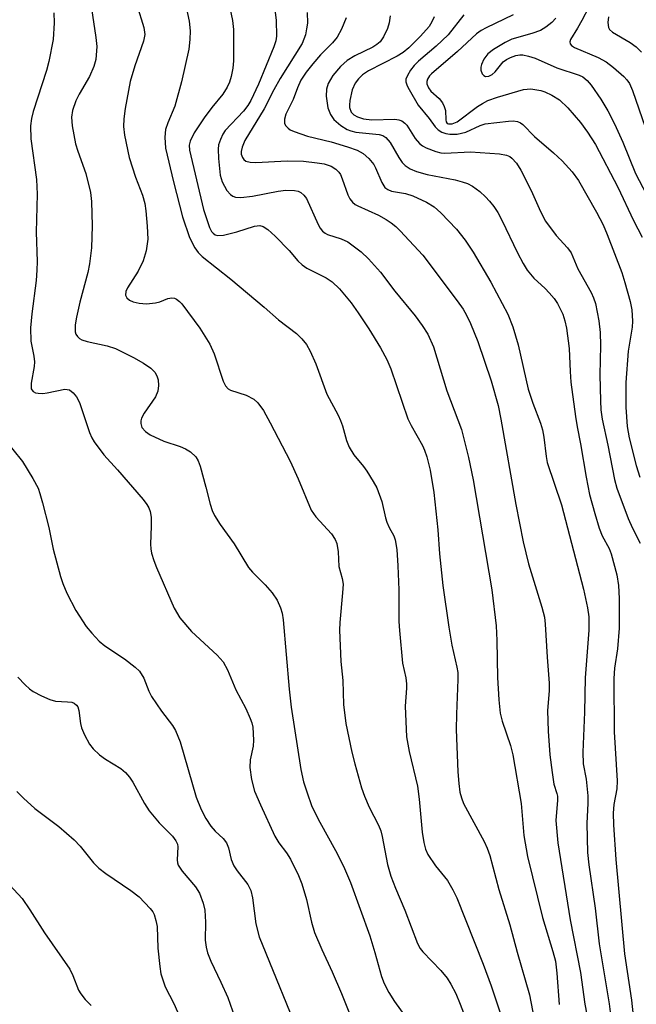
# Model space of a CAD drawing. Units: inches. Extents: x 1279764 to 1285764, y 525451 to 529451.
# Drawn here: x 1282232 to 1282352, y 526571 to 526761 of the extents above; entities that cross this region are included whole.
import ezdxf

# ---------------------------------------------------------------- set-up
doc = ezdxf.new("R2010")
doc.units = ezdxf.units.IN
doc.header["$MEASUREMENT"] = 0
doc.layers.add('Undefined', color=1, linetype='Continuous')

msp = doc.modelspace()

# ---------------------------------------------------------------- linework, layer by layer
at = {"layer": 'Undefined'}
for points, elevation in [([(1282263.24, 526770.76), (1282265.28, 526761.2), (1282265.47, 526759.27), (1282265.42, 526757.6), (1282265.22, 526755.75), (1282263.82, 526749.41), (1282262.53, 526744.73), (1282261.16, 526741.51), (1282260.74, 526740.23), (1282260.56, 526738.74), (1282260.71, 526736.6), (1282262.24, 526730.07), (1282264.02, 526723.29), (1282265.37, 526719.31), (1282266.36, 526717.31), (1282267, 526716.4), (1282267.82, 526715.63), (1282273.36, 526711.29), (1282279.81, 526705.83), (1282282.54, 526703.39), (1282286.08, 526700.78), (1282287.11, 526699.74), (1282288.02, 526698.59), (1282288.72, 526697.31), (1282289.8, 526694.88), (1282291.92, 526689.02), (1282294.1, 526684.96), (1282294.57, 526683.95), (1282294.93, 526682.92), (1282295.7, 526680.08), (1282296.26, 526678.77), (1282297.13, 526677.27), (1282298.99, 526675.03), (1282299.67, 526674.1), (1282300.9, 526672.15), (1282301.6, 526670.89), (1282302.55, 526668.25), (1282303.27, 526665.08), (1282303.52, 526664.25), (1282303.98, 526663.22), (1282304.89, 526661.61), (1282305.17, 526660.86), (1282305.45, 526658.96), (1282305.66, 526655.83), (1282305.85, 526651.16), (1282305.88, 526645.02), (1282305.96, 526643.29), (1282306.56, 526636.95), (1282307.19, 526634.14), (1282307.36, 526632.98), (1282307.36, 526632.12), (1282307.08, 526628.66), (1282307.31, 526622.73), (1282307.83, 526619.86), (1282309.45, 526613.18), (1282309.77, 526610.66), (1282310.36, 526604.26), (1282310.67, 526602.31), (1282311.03, 526600.97), (1282311.49, 526599.95), (1282312.96, 526597.8), (1282315.25, 526594.92), (1282316.31, 526593.16), (1282317.08, 526591.57), (1282322.15, 526578.78), (1282323.7, 526574.59), (1282325.83, 526568.19)], 374), ([(1282255.14, 526764.33), (1282256.5, 526759.92), (1282256.7, 526758.56), (1282256.47, 526757.28), (1282254.79, 526752.5), (1282253.9, 526749.47), (1282252.89, 526744.27), (1282252.67, 526742.27), (1282252.6, 526740.82), (1282252.8, 526739.09), (1282253.71, 526734.81), (1282254.92, 526730.99), (1282256.27, 526727.52), (1282256.71, 526725.93), (1282256.92, 526724.48), (1282257.18, 526721.49), (1282257.27, 526719.02), (1282256.94, 526716.75), (1282256.36, 526714.83), (1282255.39, 526712.78), (1282253.33, 526709.57), (1282253.04, 526708.86), (1282252.96, 526708.19), (1282253.21, 526707.62), (1282253.76, 526707.18), (1282254.48, 526706.88), (1282255.59, 526706.64), (1282257.02, 526706.51), (1282258.75, 526706.66), (1282259.59, 526706.85), (1282261.17, 526707.54), (1282261.95, 526707.68), (1282262.43, 526707.58), (1282262.86, 526707.37), (1282263.45, 526706.92), (1282263.84, 526706.51), (1282267.36, 526701.79), (1282269.29, 526698.69), (1282270.1, 526696.8), (1282271.84, 526691.56), (1282272.33, 526690.6), (1282272.86, 526690.05), (1282273.31, 526689.77), (1282276.3, 526688.81), (1282277.77, 526688.05), (1282278.6, 526687.31), (1282279.65, 526685.87), (1282280.99, 526683.49), (1282284.82, 526676.03), (1282286.35, 526672.62), (1282288.89, 526666.6), (1282289.79, 526665.3), (1282292.8, 526661.98), (1282293.53, 526660.89), (1282293.83, 526660.15), (1282294.14, 526658.54), (1282294.23, 526655.69), (1282294.91, 526653.37), (1282295.06, 526652.27), (1282294.98, 526650.58), (1282294.43, 526644.84), (1282294.35, 526643.39), (1282294.65, 526637.3), (1282295.02, 526633.63), (1282295.13, 526628.97), (1282295.62, 526625.31), (1282296.78, 526619.79), (1282297.36, 526617.48), (1282298.65, 526612.88), (1282299.2, 526611.22), (1282300.12, 526609.15), (1282301.95, 526605.63), (1282302.36, 526604.57), (1282302.64, 526603.46), (1282303.68, 526598.01), (1282304.31, 526595.8), (1282305.19, 526593.44), (1282306.99, 526589.22), (1282309.48, 526582.78), (1282309.99, 526581.78), (1282310.47, 526581.13), (1282314, 526577.55), (1282315.18, 526576.07), (1282315.93, 526574.88), (1282316.87, 526573.08), (1282317.74, 526571.03), (1282319.78, 526565.68)], 376), ([(1282239.08, 526762.78), (1282239.19, 526760.82), (1282238.98, 526757.65), (1282238.14, 526753.34), (1282237.68, 526751.65), (1282235.09, 526743.68), (1282234.76, 526742.34), (1282234.58, 526740.9), (1282234.63, 526738.38), (1282235.74, 526730.56), (1282235.87, 526727.73), (1282235.67, 526720.38), (1282235.85, 526714.71), (1282235.83, 526713.01), (1282235.66, 526711.03), (1282234.82, 526704.57), (1282234.6, 526701.86), (1282234.66, 526699.28), (1282235.24, 526696.35), (1282235.34, 526695.24), (1282235.27, 526694.37), (1282234.74, 526691.13), (1282234.75, 526690.06), (1282234.83, 526689.83), (1282235.1, 526689.5), (1282235.54, 526689.29), (1282236.07, 526689.19), (1282236.95, 526689.15), (1282237.83, 526689.24), (1282241.22, 526689.97), (1282241.7, 526689.94), (1282242.11, 526689.83), (1282242.87, 526689.26), (1282243.49, 526688.48), (1282244.08, 526687.38), (1282246.03, 526681.6), (1282246.47, 526680.55), (1282246.91, 526679.82), (1282248.76, 526677.27), (1282251.4, 526674.4), (1282256.38, 526668.61), (1282257.1, 526667.69), (1282257.48, 526667.01), (1282257.75, 526666.29), (1282257.91, 526665.2), (1282257.94, 526663.51), (1282257.81, 526659.97), (1282257.86, 526659.09), (1282258.03, 526658.24), (1282258.45, 526656.85), (1282258.96, 526655.5), (1282262.41, 526647.6), (1282263.51, 526645.77), (1282265.74, 526643.09), (1282270.69, 526638.55), (1282271.88, 526637.24), (1282272.73, 526635.71), (1282274.31, 526631.8), (1282276.26, 526628.19), (1282277.11, 526626.29), (1282277.41, 526625.45), (1282277.59, 526624.61), (1282277.76, 526622.07), (1282277.68, 526620.95), (1282277.08, 526618.28), (1282277.03, 526616.78), (1282277.38, 526614.5), (1282277.94, 526612.23), (1282279.07, 526609.58), (1282281.88, 526603.53), (1282282.66, 526602.22), (1282284.13, 526600.26), (1282284.91, 526599.08), (1282286.45, 526595.89), (1282287.06, 526594.27), (1282288, 526591.26), (1282288.94, 526586.87), (1282289.53, 526584.89), (1282290.96, 526581.59), (1282292.97, 526577.28), (1282294.76, 526573.09), (1282300.32, 526559.21)], 380), ([(1282246.37, 526763.64), (1282247.24, 526758.02), (1282247.4, 526756.25), (1282247.21, 526753.76), (1282246.84, 526752.37), (1282246.01, 526750.48), (1282244.03, 526747.05), (1282243.38, 526745.74), (1282242.72, 526743.92), (1282242.5, 526742.61), (1282242.62, 526740.91), (1282243.3, 526737.41), (1282243.73, 526736), (1282245.31, 526731.69), (1282246.17, 526728), (1282246.38, 526726.27), (1282246.54, 526721.6), (1282246.4, 526717.34), (1282246.03, 526714.21), (1282245.68, 526712.52), (1282244.14, 526706.81), (1282243.47, 526703.92), (1282243.23, 526702.45), (1282243.25, 526701.08), (1282243.39, 526700.59), (1282243.66, 526700.14), (1282244.05, 526699.77), (1282244.5, 526699.51), (1282245.53, 526699.19), (1282249.41, 526698.38), (1282251.05, 526697.83), (1282254.49, 526696.11), (1282256.48, 526694.99), (1282257.87, 526694.06), (1282258.63, 526693.28), (1282259.05, 526692.57), (1282259.3, 526691.78), (1282259.35, 526690.67), (1282259.21, 526689.57), (1282258.75, 526688.52), (1282256.59, 526685.37), (1282256.06, 526684.39), (1282255.93, 526683.87), (1282255.92, 526683.33), (1282256.16, 526682.59), (1282256.86, 526681.79), (1282257.77, 526681.13), (1282260.4, 526679.95), (1282263.52, 526678.87), (1282264.58, 526678.41), (1282265.56, 526677.84), (1282266.57, 526676.86), (1282267.01, 526676.13), (1282267.41, 526675.08), (1282268.53, 526671.01), (1282269.32, 526667.74), (1282269.73, 526666.52), (1282270.2, 526665.55), (1282271.3, 526663.83), (1282273.99, 526660.05), (1282276.77, 526655.51), (1282277.51, 526654.59), (1282279.99, 526652.15), (1282281.35, 526650.6), (1282282.34, 526649.18), (1282282.97, 526647.7), (1282283.27, 526646.68), (1282283.47, 526645.38), (1282284.65, 526631.92), (1282285.05, 526628.44), (1282286.89, 526616.41), (1282287.42, 526614.05), (1282288.11, 526611.88), (1282288.97, 526609.46), (1282289.77, 526607.7), (1282290.55, 526606.19), (1282293.61, 526600.77), (1282295.13, 526597.73), (1282296.51, 526594.56), (1282300.21, 526584.22), (1282301.23, 526581), (1282302.49, 526576.34), (1282303, 526575), (1282303.95, 526573.25), (1282305.02, 526571.52), (1282309.85, 526564.83)], 378), ([(1282273.12, 526764.05), (1282273.65, 526761.27), (1282273.85, 526759.54), (1282273.87, 526753.47), (1282273.72, 526752.09), (1282273.41, 526750.46), (1282273.1, 526749.39), (1282272.67, 526748.38), (1282271.81, 526747.04), (1282269.67, 526744.48), (1282268.16, 526742.5), (1282266.24, 526739.54), (1282265.46, 526737.97), (1282265.31, 526737.19), (1282265.35, 526736.24), (1282268.06, 526724.73), (1282269.22, 526721.27), (1282269.61, 526720.51), (1282269.93, 526720.13), (1282270.33, 526719.86), (1282270.83, 526719.73), (1282271.94, 526719.76), (1282274.48, 526720.4), (1282277.95, 526721.53), (1282278.93, 526721.61), (1282279.63, 526721.42), (1282280.51, 526720.85), (1282281.94, 526719.58), (1282284.65, 526716.82), (1282286.32, 526714.8), (1282287.12, 526714.01), (1282288.08, 526713.36), (1282291.8, 526711.5), (1282292.96, 526710.75), (1282294.4, 526709.4), (1282296.66, 526706.66), (1282298.01, 526704.78), (1282300.08, 526701.67), (1282302.33, 526697.96), (1282303.51, 526695.71), (1282304.29, 526693.89), (1282307.6, 526684.27), (1282308.24, 526682.96), (1282310.4, 526679.11), (1282310.84, 526678.15), (1282311.26, 526676.89), (1282311.89, 526674.34), (1282312.61, 526670.02), (1282313.42, 526662.77), (1282313.75, 526658.14), (1282314.39, 526652.01), (1282315.5, 526643.91), (1282316.11, 526640.43), (1282317.1, 526636.18), (1282317.26, 526635.17), (1282317.29, 526633.82), (1282316.99, 526627.09), (1282316.97, 526624.17), (1282317.25, 526615.94), (1282317.44, 526613.7), (1282317.68, 526612.01), (1282317.97, 526610.92), (1282318.39, 526609.86), (1282322.39, 526602.5), (1282322.97, 526601.18), (1282323.44, 526599.8), (1282325.23, 526593.21), (1282327.35, 526586.34), (1282328.75, 526581.08), (1282331.11, 526572.83), (1282333.38, 526561.01)], 372), ([(1282281.78, 526763.89), (1282282.12, 526761.36), (1282282.19, 526758.27), (1282282.07, 526757.34), (1282281.69, 526756.2), (1282278.71, 526749.01), (1282277.19, 526745.85), (1282276.61, 526744.88), (1282275.79, 526743.79), (1282272.26, 526740.02), (1282271.8, 526739.31), (1282271.32, 526738.28), (1282270.97, 526737.22), (1282270.87, 526736.38), (1282270.96, 526734.63), (1282271.3, 526731.4), (1282271.69, 526730.06), (1282272.56, 526728.42), (1282273.28, 526727.62), (1282273.73, 526727.31), (1282274.22, 526727.13), (1282275.28, 526727.09), (1282277.52, 526727.34), (1282282.51, 526728.29), (1282283.99, 526728.48), (1282285.66, 526728.44), (1282286.39, 526728.26), (1282286.87, 526728.03), (1282287.48, 526727.54), (1282287.97, 526726.84), (1282290.25, 526721.81), (1282290.63, 526721.1), (1282291.08, 526720.52), (1282291.59, 526720.13), (1282292.05, 526719.92), (1282294.68, 526719.09), (1282295.98, 526718.47), (1282298.54, 526716.58), (1282300, 526715.19), (1282302.29, 526712.64), (1282305.11, 526708.93), (1282308.99, 526704.17), (1282310.37, 526702.31), (1282311.47, 526700.61), (1282312.58, 526698.2), (1282315.14, 526689.67), (1282317.95, 526682.19), (1282319.34, 526676.78), (1282320.26, 526672.43), (1282323.86, 526651.18), (1282324.7, 526644.22), (1282324.84, 526641.33), (1282324.94, 526634.22), (1282325.17, 526629.9), (1282325.46, 526627.31), (1282325.86, 526625.77), (1282327.48, 526621.03), (1282327.92, 526619.22), (1282329.53, 526609.84), (1282330.02, 526603.66), (1282330.74, 526599.58), (1282333.64, 526587.8), (1282335.65, 526581.22), (1282336.14, 526579.31), (1282336.45, 526577.02), (1282336.86, 526570.96)], 370), ([(1282288.15, 526762.82), (1282288.16, 526760.8), (1282288.02, 526759.66), (1282287.78, 526758.51), (1282287.5, 526757.68), (1282287.14, 526756.88), (1282282.92, 526750.08), (1282281.7, 526747.88), (1282279.8, 526744.19), (1282276.08, 526738.11), (1282275.53, 526736.78), (1282275.37, 526735.97), (1282275.37, 526735.45), (1282275.58, 526734.77), (1282275.86, 526734.4), (1282276.28, 526734.11), (1282277.06, 526733.89), (1282278.18, 526733.86), (1282284.22, 526734.15), (1282287.43, 526734.06), (1282290.03, 526733.78), (1282291.43, 526733.54), (1282292.73, 526733.11), (1282293.68, 526732.57), (1282294.27, 526731.97), (1282294.57, 526731.49), (1282294.92, 526730.69), (1282295.97, 526727.59), (1282296.36, 526726.83), (1282296.87, 526726.17), (1282297.39, 526725.73), (1282297.89, 526725.44), (1282301.92, 526723.63), (1282303.41, 526722.83), (1282304.37, 526722.18), (1282305.28, 526721.45), (1282306.12, 526720.64), (1282310.47, 526715.89), (1282317.14, 526707.08), (1282318.27, 526705.45), (1282318.96, 526704.3), (1282319.75, 526702.71), (1282321.16, 526699.21), (1282323.72, 526691.6), (1282325.05, 526686.81), (1282325.6, 526684.16), (1282328.46, 526667.69), (1282329.89, 526660.43), (1282330.92, 526656.18), (1282333.53, 526647.79), (1282334.01, 526645.9), (1282334.17, 526644.5), (1282334.53, 526638.14), (1282334.93, 526633.12), (1282334.91, 526631.64), (1282334.64, 526627.81), (1282334.76, 526623.85), (1282335.06, 526619.25), (1282335.49, 526615.81), (1282335.87, 526613.54), (1282336.45, 526611.74), (1282336.53, 526611.25), (1282336.53, 526610.45), (1282336.21, 526606.52), (1282336.61, 526602.25), (1282339.03, 526587.31), (1282340.97, 526577.13), (1282341.85, 526571.02), (1282345.38, 526552.63)], 368), ([(1282304.16, 526762.23), (1282303.98, 526760.83), (1282303.63, 526759.72), (1282302.9, 526758.12), (1282302.21, 526757.2), (1282301.61, 526756.66), (1282300.81, 526756.14), (1282297.34, 526754.44), (1282295.88, 526753.54), (1282294.57, 526752.43), (1282293.08, 526750.67), (1282292.2, 526749.13), (1282291.87, 526748.04), (1282291.82, 526746.65), (1282292.09, 526744.42), (1282292.6, 526743.1), (1282293.25, 526742.16), (1282294.6, 526741.01), (1282295.85, 526740.22), (1282296.55, 526739.95), (1282297.55, 526739.71), (1282302.08, 526739.25), (1282302.74, 526739.04), (1282303.34, 526738.67), (1282304.19, 526737.72), (1282305.86, 526734.81), (1282306.51, 526733.85), (1282307.1, 526733.24), (1282308.05, 526732.61), (1282309.29, 526732.08), (1282311.31, 526731.52), (1282316.78, 526730.46), (1282318.11, 526730.12), (1282319.13, 526729.74), (1282320.1, 526729.27), (1282321.53, 526728.2), (1282322.63, 526727.2), (1282323.42, 526726.33), (1282324.24, 526725.29), (1282324.98, 526724.17), (1282325.78, 526722.67), (1282328.78, 526716.34), (1282329.89, 526714.27), (1282330.66, 526713.03), (1282332, 526711.45), (1282334.17, 526709.44), (1282334.96, 526708.61), (1282335.88, 526707.52), (1282336.52, 526706.56), (1282337.56, 526704.51), (1282337.99, 526703.18), (1282338.31, 526701.79), (1282338.78, 526697.83), (1282338.97, 526693.43), (1282339.14, 526691.36), (1282340.02, 526684.72), (1282340.33, 526682.71), (1282341.03, 526679.41), (1282342.11, 526672.93), (1282342.75, 526669.61), (1282343.75, 526665.91), (1282344.62, 526663.08), (1282345.22, 526661.62), (1282346.52, 526659.18), (1282346.94, 526658.1), (1282348.04, 526654.06), (1282348.34, 526652.03), (1282348.47, 526649.49), (1282348.49, 526643.74), (1282348.13, 526639.76), (1282347.57, 526636.03), (1282347.47, 526633.98), (1282347.5, 526623.69), (1282348.08, 526614.2), (1282348, 526612.69), (1282347.45, 526609.65), (1282347.31, 526607.94), (1282347.36, 526605.7), (1282347.81, 526598.99), (1282349.5, 526580.73), (1282350.88, 526571.81), (1282351.4, 526566.98)], 364), ([(1282318.46, 526762.42), (1282315.4, 526758.55), (1282313.1, 526756.33), (1282309.68, 526753.45), (1282308.84, 526752.61), (1282308.14, 526751.67), (1282307.53, 526750.69), (1282307.23, 526749.94), (1282307.22, 526749.44), (1282307.45, 526748.69), (1282307.82, 526747.94), (1282309.58, 526744.95), (1282311.7, 526742.35), (1282312.89, 526740.76), (1282313.48, 526740.17), (1282314.17, 526739.71), (1282314.92, 526739.45), (1282315.73, 526739.31), (1282317.17, 526739.31), (1282318.83, 526739.72), (1282321.57, 526741), (1282322.55, 526741.31), (1282327.1, 526741.83), (1282327.97, 526741.87), (1282328.8, 526741.78), (1282329.42, 526741.51), (1282329.84, 526741.19), (1282332.12, 526738.86), (1282335.78, 526735.71), (1282337.45, 526734.14), (1282339.42, 526732.01), (1282340.64, 526730.33), (1282344.11, 526724.22), (1282345.39, 526721.79), (1282346.18, 526719.93), (1282348.98, 526712.56), (1282349.6, 526710.62), (1282350.6, 526706.97), (1282350.94, 526705.3), (1282351.09, 526703.12), (1282350.99, 526701.98), (1282350.24, 526697.33), (1282349.76, 526691.26), (1282349.77, 526686.5), (1282350.04, 526682.73), (1282350.44, 526680.54), (1282351.74, 526675.21), (1282352.45, 526672.97)], 360), ([(1282327.97, 526762.39), (1282322.75, 526759.9), (1282321.77, 526759.35), (1282320.87, 526758.69), (1282317.22, 526755.28), (1282312.17, 526750.99), (1282311.8, 526750.58), (1282311.4, 526749.94), (1282311.25, 526749.5), (1282311.26, 526749.03), (1282311.57, 526748.29), (1282312.06, 526747.6), (1282313.67, 526746.22), (1282314.3, 526745.37), (1282314.65, 526744.64), (1282314.89, 526743.86), (1282314.94, 526742.09), (1282315.02, 526741.68), (1282315.23, 526741.39), (1282315.46, 526741.29), (1282316.16, 526741.32), (1282317.12, 526741.7), (1282321.05, 526744.63), (1282322.02, 526745.27), (1282323.07, 526745.83), (1282324.96, 526746.49), (1282329.96, 526747.95), (1282331.37, 526748.05), (1282333.31, 526747.78), (1282334.13, 526747.49), (1282335.46, 526746.88), (1282336.91, 526745.97), (1282338.57, 526744.4), (1282340.99, 526741.55), (1282342.36, 526739.71), (1282343.88, 526737.28), (1282348.24, 526729.04), (1282351.24, 526722.63), (1282352.92, 526719.39)], 358), ([(1282342.6, 526763.89), (1282341.29, 526761.31), (1282340.45, 526759.79), (1282339.05, 526757.63), (1282338.93, 526757.19), (1282339.01, 526756.8), (1282339.23, 526756.47), (1282339.83, 526756.07), (1282344.4, 526754.13), (1282345.95, 526753.3), (1282347.36, 526752.2), (1282349.39, 526750.46), (1282349.99, 526749.81), (1282350.46, 526749.1), (1282351.04, 526747.73), (1282353.54, 526740.68)], 354), ([(1282295.64, 526761.83), (1282294.75, 526759.65), (1282293.94, 526758.1), (1282293.01, 526756.95), (1282290.72, 526754.64), (1282289.21, 526752.93), (1282287.94, 526751.3), (1282286.92, 526749.73), (1282286.25, 526748.3), (1282285.38, 526746.01), (1282283.98, 526743.21), (1282283.72, 526742.18), (1282283.73, 526741.43), (1282283.91, 526740.99), (1282284.41, 526740.46), (1282284.84, 526740.17), (1282285.63, 526739.8), (1282288.18, 526738.95), (1282292.74, 526737.82), (1282295.94, 526736.88), (1282297.76, 526736.19), (1282298.98, 526735.55), (1282300.08, 526734.59), (1282301.01, 526733.47), (1282301.36, 526732.78), (1282302.55, 526729.93), (1282303.16, 526729.01), (1282303.75, 526728.59), (1282304.43, 526728.3), (1282307.12, 526727.81), (1282308.53, 526727.38), (1282311.19, 526726.16), (1282312.66, 526725.23), (1282313.99, 526724.1), (1282317.04, 526720.91), (1282318.71, 526718.83), (1282320.24, 526716.49), (1282323.64, 526710.71), (1282326.94, 526704.47), (1282327.93, 526702.05), (1282328.91, 526698.54), (1282330.9, 526689.95), (1282331.76, 526687.27), (1282333.23, 526683.43), (1282333.66, 526682.1), (1282333.93, 526680.72), (1282334.34, 526676.98), (1282334.53, 526675.82), (1282337.34, 526667.58), (1282341.55, 526651.3), (1282342.35, 526647.65), (1282342.6, 526645.92), (1282342.6, 526643.36), (1282341.93, 526634.13), (1282341.77, 526627.52), (1282341.43, 526619.77), (1282341.51, 526617.51), (1282342.08, 526614.51), (1282342.4, 526611.3), (1282342.41, 526609.91), (1282342.21, 526605.96), (1282342.38, 526600.36), (1282342.63, 526597.99), (1282343.81, 526589.61), (1282344.64, 526582.68), (1282346.55, 526571.1), (1282347.07, 526566.97)], 366), ([(1282312.69, 526762.04), (1282312.25, 526761.07), (1282311.7, 526760.17), (1282310.07, 526758.24), (1282307.78, 526756.01), (1282306.7, 526755.11), (1282305.55, 526754.37), (1282299.99, 526751.58), (1282298.81, 526750.76), (1282298.03, 526750.03), (1282297.43, 526749.19), (1282296.85, 526747.87), (1282296.36, 526745.82), (1282296.28, 526744.94), (1282296.32, 526744.46), (1282296.61, 526743.57), (1282297.12, 526743.04), (1282297.87, 526742.66), (1282298.99, 526742.3), (1282300.6, 526742.08), (1282305.08, 526742.19), (1282305.87, 526742.1), (1282306.46, 526741.89), (1282307.04, 526741.46), (1282307.41, 526741.02), (1282309.04, 526738.5), (1282309.88, 526737.5), (1282310.46, 526737.07), (1282311.16, 526736.68), (1282313.01, 526735.93), (1282314, 526735.72), (1282314.78, 526735.64), (1282319.73, 526735.92), (1282325.33, 526735.53), (1282326.68, 526735.28), (1282327.3, 526734.97), (1282327.72, 526734.65), (1282328.63, 526733.7), (1282329.46, 526732.35), (1282331.48, 526728.39), (1282333.29, 526724.32), (1282334.26, 526722.48), (1282336.27, 526719.68), (1282338.46, 526717.33), (1282339.17, 526716.37), (1282340.48, 526713.29), (1282343.08, 526708.65), (1282343.53, 526707.64), (1282343.89, 526706.57), (1282344.57, 526703.22), (1282344.8, 526700.95), (1282344.89, 526698.4), (1282344.77, 526692.73), (1282344.84, 526687.73), (1282344.93, 526685.96), (1282345.18, 526684.18), (1282346.31, 526679.13), (1282347.58, 526672.5), (1282348.03, 526670.82), (1282350.21, 526664.98), (1282351.08, 526663.1), (1282352.56, 526660.2)], 362), ([(1282336.24, 526761.75), (1282335.46, 526760.89), (1282334.28, 526759.98), (1282333.27, 526759.37), (1282331.61, 526758.77), (1282327.74, 526757.71), (1282326.41, 526757.05), (1282324.14, 526755.66), (1282323.09, 526754.82), (1282322.28, 526753.8), (1282321.83, 526752.78), (1282321.72, 526752.24), (1282321.74, 526751.71), (1282321.99, 526751.01), (1282322.27, 526750.66), (1282322.63, 526750.49), (1282323.26, 526750.56), (1282323.9, 526750.86), (1282324.52, 526751.34), (1282326.07, 526753.28), (1282326.7, 526753.77), (1282327.44, 526754.14), (1282328.49, 526754.51), (1282329.29, 526754.65), (1282329.83, 526754.63), (1282330.91, 526754.41), (1282332.24, 526754.01), (1282336.4, 526752.13), (1282340.72, 526750.75), (1282341.45, 526750.38), (1282342.3, 526749.7), (1282343.05, 526748.78), (1282344.96, 526746.09), (1282346.3, 526743.85), (1282347.57, 526741.32), (1282349.17, 526737.79), (1282351.66, 526731.73), (1282356.66, 526722.12)], 356), ([(1282346.43, 526761.99), (1282346.27, 526760.94), (1282346.39, 526759.95), (1282346.62, 526759.53), (1282347.19, 526759.01), (1282350.61, 526757.05), (1282351.75, 526756.19), (1282352.8, 526755.2)], 352), ([(1282229.29, 526680.66), (1282233.05, 526675.98), (1282235.07, 526672.68), (1282236.05, 526670.85), (1282236.42, 526669.83), (1282236.93, 526668.01), (1282238.11, 526663.25), (1282238.95, 526659.01), (1282240.38, 526653.73), (1282240.85, 526652.38), (1282241.64, 526650.54), (1282243.38, 526647.18), (1282245.34, 526644.08), (1282246.47, 526642.75), (1282247.88, 526641.26), (1282248.99, 526640.36), (1282252.79, 526637.82), (1282254.84, 526636.23), (1282255.66, 526635.44), (1282256.5, 526634.09), (1282257.5, 526631.56), (1282258.01, 526630.56), (1282259.91, 526627.7), (1282262.06, 526624.94), (1282262.64, 526623.93), (1282263.55, 526621.77), (1282266.67, 526611.05), (1282267.58, 526608.66), (1282268.5, 526606.9), (1282269.49, 526605.45), (1282270.32, 526604.51), (1282271.87, 526603.03), (1282272.5, 526602.19), (1282272.92, 526601.25), (1282273.41, 526599.02), (1282273.94, 526597.76), (1282274.56, 526596.81), (1282276.62, 526594.16), (1282277.25, 526592.99), (1282277.57, 526591.57), (1282278.21, 526586.57), (1282278.83, 526584.04), (1282287.41, 526563)], 382), ([(1282232.17, 526634.29), (1282233.56, 526632.78), (1282234.41, 526632), (1282235.13, 526631.5), (1282236.7, 526630.68), (1282238.31, 526629.95), (1282239.42, 526629.63), (1282241.77, 526629.52), (1282242.6, 526629.41), (1282243.04, 526629.25), (1282243.5, 526628.87), (1282243.73, 526628.5), (1282243.94, 526627.84), (1282244.26, 526625.3), (1282244.46, 526624.47), (1282245.04, 526623.11), (1282246.03, 526621.28), (1282246.73, 526620.38), (1282247.96, 526619.26), (1282249.08, 526618.42), (1282252.07, 526616.58), (1282252.97, 526615.81), (1282253.77, 526614.95), (1282254.4, 526613.97), (1282256.63, 526609.85), (1282257.57, 526608.38), (1282259.47, 526606.12), (1282262.09, 526603.48), (1282262.72, 526602.63), (1282263.02, 526601.96), (1282263.11, 526601.46), (1282262.95, 526598.93), (1282263, 526598.38), (1282263.15, 526597.87), (1282263.91, 526596.73), (1282266.54, 526593.72), (1282267.26, 526592.49), (1282267.98, 526590.58), (1282268.33, 526589.17), (1282268.47, 526586.85), (1282268.41, 526583.4), (1282268.57, 526582.04), (1282268.85, 526580.94), (1282269.49, 526579.3), (1282271.43, 526575.3), (1282272.75, 526572.31), (1282276.37, 526562.01)], 384), ([(1282231.95, 526612.16), (1282233.21, 526610.89), (1282235.44, 526608.89), (1282240.08, 526605.37), (1282243.06, 526602.82), (1282244.23, 526601.58), (1282246.81, 526598.36), (1282247.83, 526597.34), (1282249.18, 526596.27), (1282254.03, 526592.99), (1282255.6, 526591.79), (1282257.76, 526589.54), (1282258.24, 526588.86), (1282258.49, 526588.33), (1282258.85, 526587.21), (1282259.08, 526586.04), (1282259.24, 526581.83), (1282259.59, 526578.32), (1282259.83, 526576.88), (1282260.64, 526574.39), (1282262.31, 526571.17), (1282263.03, 526569.55)], 386), ([(1282228.06, 526596.67), (1282232.95, 526591.44), (1282234.47, 526589.28), (1282237.29, 526584.79), (1282242.19, 526577.76), (1282242.81, 526576.56), (1282243.89, 526573.74), (1282244.32, 526573.04), (1282245.16, 526571.94), (1282246.3, 526570.73)], 388)]:
    msp.add_lwpolyline(points, dxfattribs=dict(at, elevation=elevation))

doc.saveas('drawing.dxf')
